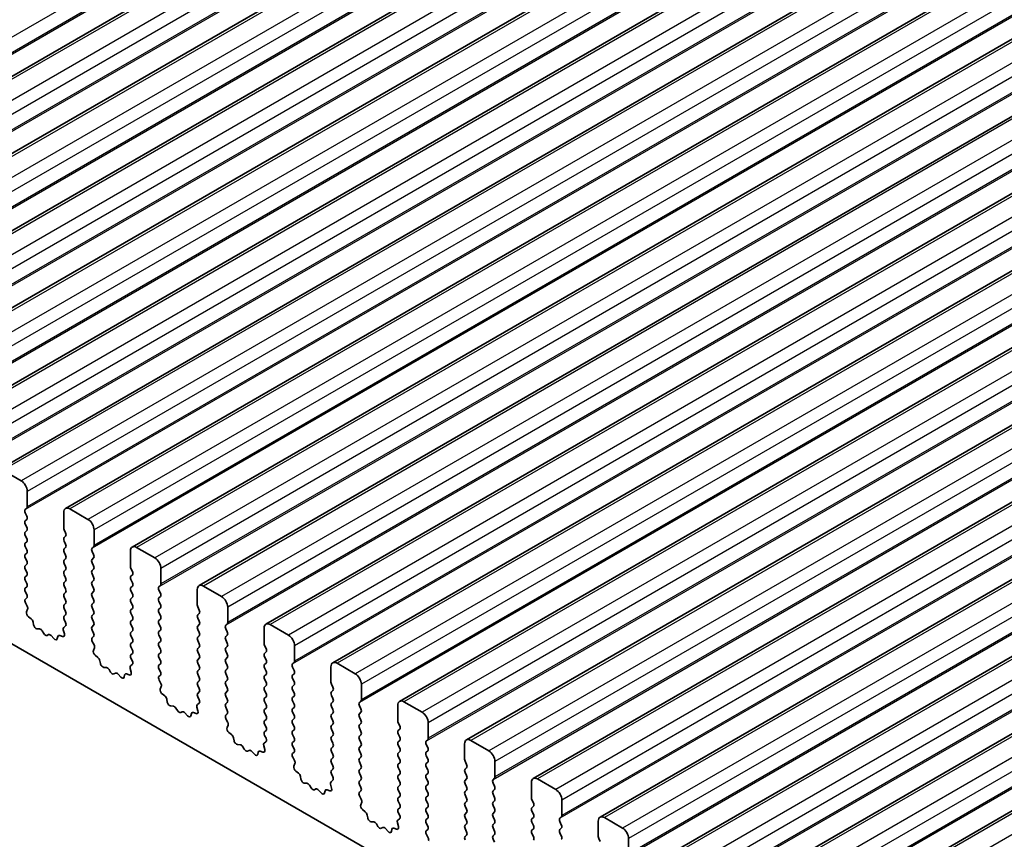
# Model space of a CAD drawing. Units: millimetres. Extents: x 43 to 8696, y 24 to 1429.
# Drawn here: x 802 to 859, y 369 to 417 of the extents above; entities that cross this region are included whole.
import ezdxf

# ---------------------------------------------------------------- set-up
doc = ezdxf.new("R2010")
doc.units = ezdxf.units.MM
doc.header["$LTSCALE"] = 3
doc.layers.add('Visible (ISO)', color=7, linetype='Continuous', lineweight=35)
doc.layers.add('Visible Narrow (ISO)', color=7, linetype='Continuous', lineweight=25)

msp = doc.modelspace()

# ---------------------------------------------------------------- linework, layer by layer
at = {"layer": 'Visible (ISO)'}
for p, q in [((1048.7231, 556.2623), (781.4368, 401.9445)), ((1052.6122, 554.017), (785.3259, 399.6991)), ((1056.5013, 551.7716), (789.215, 397.4537)), ((1060.3904, 549.5262), (793.104, 395.2084)), ((1064.2795, 547.2809), (796.9931, 392.963)), ((1068.1686, 545.0355), (800.8822, 390.7176)), ((1072.0577, 542.7901), (804.7713, 388.4723)), ((1075.9468, 540.5448), (808.6604, 386.2269)), ((1079.8358, 538.2994), (812.5495, 383.9816)), ((1083.7249, 536.054), (816.4386, 381.7362)), ((1087.614, 533.8087), (820.3277, 379.4908)), ((1091.5031, 531.5633), (824.2167, 377.2455)), ((1095.3922, 529.3179), (828.1058, 375.0001)), ((1099.2813, 527.0726), (831.9949, 372.7547)), ((1103.1704, 524.8272), (835.884, 370.5094)), ((1107.0595, 522.5818), (839.7731, 368.264)), ((1110.9485, 520.3365), (843.6622, 366.0186)), ((1114.8376, 518.0911), (847.5513, 363.7733)), ((688.7376, 445.786), (852.3621, 351.3173)), ((802.1929, 390.0805), (801.1322, 390.6929)), ((802.5464, 388.57), (802.5464, 389.4681)), ((802.4333, 388.4067), (802.5182, 388.4883)), ((802.5182, 388.0311), (802.4333, 388.2107)), ((804.6678, 388.2434), (804.6678, 387.3452)), ((806.082, 387.8351), (805.0213, 388.4475)), ((802.4333, 387.7535), (802.5182, 387.8351)), ((802.5182, 387.3779), (802.4333, 387.5575)), ((802.4333, 387.1003), (802.5182, 387.1819)), ((802.5182, 386.7247), (802.4333, 386.9043)), ((804.696, 387.2309), (804.7809, 387.0513)), ((804.7809, 386.8554), (804.696, 386.7737)), ((806.4355, 386.3246), (806.4355, 387.2228)), ((802.4333, 386.4471), (802.5182, 386.5288)), ((802.5182, 386.0715), (802.4333, 386.2511)), ((804.696, 386.5777), (804.7809, 386.3981)), ((806.3224, 386.1613), (806.4072, 386.243)), ((802.4333, 385.7939), (802.5182, 385.8756)), ((804.7809, 386.2022), (804.696, 386.1205)), ((804.696, 385.9245), (804.7809, 385.7449)), ((806.4072, 385.7857), (806.3224, 385.9654)), ((808.5568, 385.998), (808.5568, 385.0999)), ((809.9711, 385.5898), (808.9104, 386.2022)), ((802.5182, 385.4183), (802.4333, 385.5979)), ((802.4333, 385.1407), (802.5182, 385.2224)), ((804.7809, 385.549), (804.696, 385.4673)), ((804.696, 385.2713), (804.7809, 385.0917)), ((806.3224, 385.5081), (806.4072, 385.5898)), ((806.4072, 385.1325), (806.3224, 385.3122)), ((802.5182, 384.7651), (802.4333, 384.9447)), ((802.4333, 384.4875), (802.5182, 384.5692)), ((804.7809, 384.8958), (804.696, 384.8141)), ((804.696, 384.6182), (804.7809, 384.4385)), ((806.3224, 384.8549), (806.4072, 384.9366)), ((806.4072, 384.4793), (806.3224, 384.659)), ((808.5851, 384.9856), (808.67, 384.8059)), ((808.67, 384.61), (808.5851, 384.5283)), ((810.3246, 384.0793), (810.3246, 384.9774)), ((802.5182, 384.1119), (802.4333, 384.2916)), ((804.7809, 384.2426), (804.696, 384.1609)), ((804.696, 383.965), (804.7809, 383.7853)), ((806.3224, 384.2017), (806.4072, 384.2834)), ((806.4072, 383.8261), (806.3224, 384.0058)), ((808.5851, 384.3324), (808.67, 384.1527)), ((808.67, 383.9568), (808.5851, 383.8751)), ((810.2115, 383.916), (810.2963, 383.9976)), ((813.8601, 383.3444), (812.7995, 383.9568)), ((802.4333, 383.8343), (802.5182, 383.916)), ((802.5182, 383.4587), (802.4333, 383.6384)), ((804.7809, 383.5894), (804.696, 383.5077)), ((806.3224, 383.5485), (806.4072, 383.6302)), ((808.5851, 383.6792), (808.67, 383.4996)), ((810.2963, 383.5404), (810.2115, 383.72)), ((812.4459, 383.7527), (812.4459, 382.8545)), ((802.4372, 383.1849), (802.5182, 383.2628)), ((802.5442, 382.7803), (802.4422, 382.9786)), ((804.696, 383.3118), (804.7809, 383.1321)), ((804.7809, 382.9362), (804.696, 382.8545)), ((806.4072, 383.173), (806.3224, 383.3526)), ((806.3224, 382.8953), (806.4072, 382.977)), ((808.67, 383.3036), (808.5851, 383.2219)), ((808.5851, 383.026), (808.67, 382.8464)), ((810.2115, 383.2628), (810.2963, 383.3444)), ((810.2963, 382.8872), (810.2115, 383.0668)), ((802.5073, 382.4527), (802.5683, 382.6031)), ((804.696, 382.6586), (804.7809, 382.4789)), ((804.7809, 382.283), (804.696, 382.2013)), ((806.4072, 382.5198), (806.3224, 382.6994)), ((806.3224, 382.2421), (806.4072, 382.3238)), ((808.67, 382.6504), (808.5851, 382.5687)), ((808.5851, 382.3728), (808.67, 382.1932)), ((810.2115, 382.6096), (810.2963, 382.6912)), ((810.2963, 382.234), (810.2115, 382.4136)), ((812.4742, 382.7402), (812.5591, 382.5606)), ((812.5591, 382.3646), (812.4742, 382.283)), ((814.2137, 381.8339), (814.2137, 382.732)), ((802.7738, 382.0495), (802.6163, 382.1708)), ((802.9183, 381.695), (802.8883, 381.8597)), ((804.696, 382.0054), (804.777, 381.834)), ((806.4072, 381.8666), (806.3224, 382.0462)), ((806.3224, 381.5889), (806.4072, 381.6706)), ((808.67, 381.9972), (808.5851, 381.9155)), ((808.5851, 381.7196), (808.67, 381.54)), ((810.2115, 381.9564), (810.2963, 382.038)), ((810.2963, 381.5808), (810.2115, 381.7604)), ((812.4742, 382.087), (812.5591, 381.9074)), ((812.5591, 381.7114), (812.4742, 381.6298)), ((814.1006, 381.6706), (814.1854, 381.7522)), ((817.7492, 381.0991), (816.6886, 381.7114)), ((803.2686, 381.4601), (803.1131, 381.4705)), ((803.5125, 381.1955), (803.4203, 381.3445)), ((803.7939, 381.1288), (803.7017, 381.0863)), ((804.5979, 381.0267), (804.4404, 381.0873)), ((804.6458, 381.4036), (804.7068, 381.1828)), ((804.7719, 381.6336), (804.67, 381.5529)), ((806.4072, 381.2134), (806.3224, 381.393)), ((808.67, 381.344), (808.5851, 381.2623)), ((810.2115, 381.3032), (810.2963, 381.3848)), ((810.2963, 380.9276), (810.2115, 381.1072)), ((812.4742, 381.4338), (812.5591, 381.2542)), ((814.1854, 381.295), (814.1006, 381.4746)), ((814.1006, 381.0174), (814.1854, 381.0991)), ((816.335, 381.5073), (816.335, 380.6092)), ((804.1011, 380.9), (803.9456, 381.0692)), ((804.3259, 381.0297), (804.2959, 380.8996)), ((806.3263, 380.9395), (806.4072, 381.0174)), ((806.4333, 380.5349), (806.3313, 380.7333)), ((808.5851, 381.0664), (808.67, 380.8868)), ((808.67, 380.6908), (808.5851, 380.6092)), ((810.2115, 380.65), (810.2963, 380.7316)), ((812.5591, 381.0582), (812.4742, 380.9766)), ((812.4742, 380.7806), (812.5591, 380.601)), ((814.1854, 380.6418), (814.1006, 380.8214)), ((806.3964, 380.2073), (806.4574, 380.3577)), ((808.5851, 380.4132), (808.67, 380.2336)), ((808.67, 380.0376), (808.5851, 379.956)), ((810.2963, 380.2744), (810.2115, 380.454)), ((810.2115, 379.9968), (810.2963, 380.0784)), ((812.5591, 380.405), (812.4742, 380.3234)), ((812.4742, 380.1274), (812.5591, 379.9478)), ((814.1006, 380.3642), (814.1854, 380.4459)), ((814.1854, 379.9886), (814.1006, 380.1682)), ((816.3633, 380.4948), (816.4482, 380.3152)), ((816.4482, 380.1193), (816.3633, 380.0376)), ((818.1028, 379.5885), (818.1028, 380.4867)), ((806.6629, 379.8041), (806.5054, 379.9254)), ((806.8073, 379.4496), (806.7773, 379.6143)), ((808.661, 379.3882), (808.5591, 379.3076)), ((808.5851, 379.76), (808.6661, 379.5886)), ((810.2963, 379.6212), (810.2115, 379.8008)), ((810.2115, 379.3436), (810.2963, 379.4252)), ((812.5591, 379.7518), (812.4742, 379.6702)), ((812.4742, 379.4742), (812.5591, 379.2946)), ((814.1006, 379.711), (814.1854, 379.7927)), ((814.1854, 379.3354), (814.1006, 379.515)), ((816.3633, 379.8416), (816.4482, 379.662)), ((816.4482, 379.4661), (816.3633, 379.3844)), ((817.9896, 379.4252), (818.0745, 379.5069)), ((821.6383, 378.8537), (820.5777, 379.4661)), ((807.1577, 379.2147), (807.0022, 379.2251)), ((807.4016, 378.9501), (807.3094, 379.0991)), ((807.683, 378.8835), (807.5907, 378.841)), ((807.9902, 378.6547), (807.8347, 378.8238)), ((808.215, 378.7843), (808.185, 378.6542)), ((808.487, 378.7813), (808.3294, 378.842)), ((808.5349, 379.1583), (808.5959, 378.9374)), ((810.2963, 378.968), (810.2115, 379.1476)), ((812.5591, 379.0986), (812.4742, 379.017)), ((812.4742, 378.821), (812.5591, 378.6414)), ((814.1006, 379.0578), (814.1854, 379.1395)), ((814.1854, 378.6822), (814.1006, 378.8618)), ((816.3633, 379.1884), (816.4482, 379.0088)), ((816.4482, 378.8129), (816.3633, 378.7312)), ((818.0745, 379.0496), (817.9896, 379.2293)), ((817.9896, 378.772), (818.0745, 378.8537)), ((820.2241, 379.2619), (820.2241, 378.3638)), ((810.2154, 378.6941), (810.2963, 378.772)), ((810.3224, 378.2895), (810.2204, 378.4879)), ((812.5591, 378.4454), (812.4742, 378.3638)), ((814.1006, 378.4046), (814.1854, 378.4863)), ((816.3633, 378.5353), (816.4482, 378.3556)), ((818.0745, 378.3964), (817.9896, 378.5761)), ((820.2524, 378.2495), (820.3372, 378.0698)), ((821.9919, 377.3432), (821.9919, 378.2413)), ((810.2855, 377.9619), (810.3465, 378.1124)), ((810.552, 377.5588), (810.3945, 377.68)), ((812.4742, 378.1678), (812.5591, 377.9882)), ((812.5591, 377.7922), (812.4742, 377.7106)), ((814.1854, 378.029), (814.1006, 378.2087)), ((814.1006, 377.7514), (814.1854, 377.8331)), ((816.4482, 378.1597), (816.3633, 378.078)), ((816.3633, 377.8821), (816.4482, 377.7024)), ((817.9896, 378.1188), (818.0745, 378.2005)), ((818.0745, 377.7432), (817.9896, 377.9229)), ((820.3372, 377.8739), (820.2524, 377.7922)), ((810.6964, 377.2042), (810.6664, 377.369)), ((812.5501, 377.1429), (812.4482, 377.0622)), ((812.4742, 377.5146), (812.5552, 377.3432)), ((814.1854, 377.3758), (814.1006, 377.5555)), ((814.1006, 377.0982), (814.1854, 377.1799)), ((816.4482, 377.5065), (816.3633, 377.4248)), ((816.3633, 377.2289), (816.4482, 377.0492)), ((817.9896, 377.4656), (818.0745, 377.5473)), ((818.0745, 377.0901), (817.9896, 377.2697)), ((820.2524, 377.5963), (820.3372, 377.4167)), ((820.3372, 377.2207), (820.2524, 377.139)), ((821.8787, 377.1799), (821.9636, 377.2615)), ((825.5274, 376.6083), (824.4667, 377.2207)), ((811.0468, 376.9693), (810.8913, 376.9797)), ((811.2907, 376.7048), (811.1985, 376.8538)), ((811.572, 376.6381), (811.4798, 376.5956)), ((811.8793, 376.4093), (811.7238, 376.5784)), ((812.1041, 376.5389), (812.0741, 376.4088)), ((812.376, 376.536), (812.2185, 376.5966)), ((812.424, 376.9129), (812.485, 376.6921)), ((814.1854, 376.7226), (814.1006, 376.9023)), ((814.1045, 376.4488), (814.1854, 376.5267)), ((816.4482, 376.8533), (816.3633, 376.7716)), ((816.3633, 376.5757), (816.4482, 376.396)), ((817.9896, 376.8124), (818.0745, 376.8941)), ((818.0745, 376.4369), (817.9896, 376.6165)), ((820.2524, 376.9431), (820.3372, 376.7635)), ((820.3372, 376.5675), (820.2524, 376.4858)), ((821.9636, 376.8043), (821.8787, 376.9839)), ((821.8787, 376.5267), (821.9636, 376.6083)), ((824.1132, 377.0166), (824.1132, 376.1184)), ((814.2115, 376.0442), (814.1095, 376.2425)), ((816.4482, 376.2001), (816.3633, 376.1184)), ((816.3633, 375.9225), (816.4482, 375.7428)), ((817.9896, 376.1592), (818.0745, 376.2409)), ((818.0745, 375.7837), (817.9896, 375.9633)), ((820.2524, 376.2899), (820.3372, 376.1103)), ((821.9636, 376.1511), (821.8787, 376.3307)), ((821.8787, 375.8735), (821.9636, 375.9551)), ((824.1415, 376.0041), (824.2263, 375.8245)), ((825.881, 375.0978), (825.881, 375.9959)), ((814.1746, 375.7166), (814.2356, 375.867)), ((814.4411, 375.3134), (814.2836, 375.4347)), ((816.4482, 375.5469), (816.3633, 375.4652)), ((817.9896, 375.506), (818.0745, 375.5877)), ((820.3372, 375.9143), (820.2524, 375.8326)), ((820.2524, 375.6367), (820.3372, 375.4571)), ((821.9636, 375.4979), (821.8787, 375.6775)), ((824.2263, 375.6285), (824.1415, 375.5469)), ((824.1415, 375.3509), (824.2263, 375.1713)), ((814.5855, 374.9589), (814.5555, 375.1236)), ((816.4392, 374.8975), (816.3373, 374.8169)), ((816.3633, 375.2693), (816.4443, 375.0979)), ((818.0745, 375.1305), (817.9896, 375.3101)), ((817.9896, 374.8529), (818.0745, 374.9345)), ((820.3372, 375.2611), (820.2524, 375.1795)), ((820.2524, 374.9835), (820.3372, 374.8039)), ((821.8787, 375.2203), (821.9636, 375.3019)), ((821.9636, 374.8447), (821.8787, 375.0243)), ((824.2263, 374.9753), (824.1415, 374.8937)), ((825.7678, 374.9345), (825.8527, 375.0162)), ((829.4165, 374.363), (828.3558, 374.9753)), ((814.9358, 374.724), (814.7804, 374.7344)), ((815.1798, 374.4594), (815.0876, 374.6084)), ((815.4611, 374.3927), (815.3689, 374.3502)), ((815.7684, 374.1639), (815.6129, 374.3331)), ((815.9932, 374.2936), (815.9632, 374.1635)), ((816.2651, 374.2906), (816.1076, 374.3512)), ((816.3131, 374.6675), (816.3741, 374.4467)), ((818.0745, 374.4773), (817.9896, 374.6569)), ((817.9935, 374.2034), (818.0745, 374.2813)), ((820.3372, 374.6079), (820.2524, 374.5263)), ((820.2524, 374.3303), (820.3372, 374.1507)), ((821.8787, 374.5671), (821.9636, 374.6487)), ((821.9636, 374.1915), (821.8787, 374.3711)), ((824.1415, 374.6977), (824.2263, 374.5181)), ((824.2263, 374.3221), (824.1415, 374.2405)), ((825.8527, 374.5589), (825.7678, 374.7385)), ((825.7678, 374.2813), (825.8527, 374.363)), ((828.0023, 374.7712), (828.0023, 373.8731)), ((818.1006, 373.7988), (817.9986, 373.9972)), ((820.3372, 373.9547), (820.2524, 373.8731)), ((820.2524, 373.6771), (820.3372, 373.4975)), ((821.8787, 373.9139), (821.9636, 373.9955)), ((821.9636, 373.5383), (821.8787, 373.7179)), ((824.1415, 374.0445), (824.2263, 373.8649)), ((824.2263, 373.6689), (824.1415, 373.5873)), ((825.8527, 373.9057), (825.7678, 374.0853)), ((825.7678, 373.6281), (825.8527, 373.7098)), ((828.0306, 373.7587), (828.1154, 373.5791)), ((829.77, 372.8524), (829.77, 373.7506)), ((818.0637, 373.4712), (818.1247, 373.6216)), ((818.3302, 373.068), (818.1727, 373.1893)), ((820.3372, 373.3015), (820.2524, 373.2199)), ((821.8787, 373.2607), (821.9636, 373.3423)), ((821.9636, 372.8851), (821.8787, 373.0647)), ((824.1415, 373.3913), (824.2263, 373.2117)), ((825.8527, 373.2525), (825.7678, 373.4321)), ((825.7678, 372.9749), (825.8527, 373.0566)), ((828.1154, 373.3832), (828.0306, 373.3015)), ((828.0306, 373.1055), (828.1154, 372.9259)), ((818.4746, 372.7135), (818.4446, 372.8782)), ((818.8249, 372.4786), (818.6694, 372.489)), ((820.3283, 372.6521), (820.2263, 372.5715)), ((820.2524, 373.0239), (820.3334, 372.8525)), ((821.8787, 372.6075), (821.9636, 372.6891)), ((824.2263, 373.0157), (824.1415, 372.9341)), ((824.1415, 372.7381), (824.2263, 372.5585)), ((825.8527, 372.5993), (825.7678, 372.779)), ((828.1154, 372.73), (828.0306, 372.6483)), ((829.6569, 372.6891), (829.7418, 372.7708)), ((829.7418, 372.3135), (829.6569, 372.4932)), ((831.8914, 372.5258), (831.8914, 371.6277)), ((833.3056, 372.1176), (832.2449, 372.73)), ((819.0689, 372.214), (818.9767, 372.363)), ((819.3502, 372.1474), (819.258, 372.1049)), ((819.6574, 371.9186), (819.502, 372.0877)), ((819.8823, 372.0482), (819.8523, 371.9181)), ((820.1542, 372.0452), (819.9967, 372.1059)), ((820.2022, 372.4222), (820.2632, 372.2013)), ((821.9636, 372.2319), (821.8787, 372.4115)), ((821.8826, 371.958), (821.9636, 372.0359)), ((824.2263, 372.3625), (824.1415, 372.2809)), ((824.1415, 372.0849), (824.2263, 371.9053)), ((825.7678, 372.3217), (825.8527, 372.4034)), ((825.8527, 371.9461), (825.7678, 372.1258)), ((828.0306, 372.4524), (828.1154, 372.2727)), ((828.1154, 372.0768), (828.0306, 371.9951)), ((829.6569, 372.0359), (829.7418, 372.1176)), ((821.9896, 371.5534), (821.8877, 371.7518)), ((821.9528, 371.2258), (822.0138, 371.3763)), ((824.2263, 371.7093), (824.1415, 371.6277)), ((824.1415, 371.4317), (824.2263, 371.2521)), ((825.7678, 371.6685), (825.8527, 371.7502)), ((825.8527, 371.2929), (825.7678, 371.4726)), ((828.0306, 371.7992), (828.1154, 371.6195)), ((828.1154, 371.4236), (828.0306, 371.3419)), ((829.7418, 371.6603), (829.6569, 371.84)), ((829.6569, 371.3827), (829.7418, 371.4644)), ((831.9197, 371.5134), (832.0045, 371.3338)), ((833.6591, 370.6071), (833.6591, 371.5052)), ((822.2193, 370.8227), (822.0618, 370.9439)), ((824.2263, 371.0561), (824.1415, 370.9745)), ((824.1415, 370.7785), (824.2224, 370.6071)), ((825.7678, 371.0153), (825.8527, 371.097)), ((825.8527, 370.6397), (825.7678, 370.8194)), ((828.0306, 371.146), (828.1154, 370.9663)), ((828.1154, 370.7704), (828.0306, 370.6887)), ((829.7418, 371.0072), (829.6569, 371.1868)), ((829.6569, 370.7295), (829.7418, 370.8112)), ((832.0045, 371.1378), (831.9197, 371.0561)), ((831.9197, 370.8602), (832.0045, 370.6806)), ((822.3637, 370.4681), (822.3337, 370.6329)), ((822.714, 370.2332), (822.5585, 370.2436)), ((824.2174, 370.4068), (824.1154, 370.3261)), ((825.7678, 370.3621), (825.8527, 370.4438)), ((828.0306, 370.4928), (828.1154, 370.3131)), ((829.7418, 370.354), (829.6569, 370.5336)), ((832.0045, 370.4846), (831.9197, 370.4029)), ((831.9197, 370.207), (832.0045, 370.0274)), ((833.546, 370.4438), (833.6308, 370.5254)), ((833.6308, 370.0682), (833.546, 370.2478)), ((835.7805, 370.2805), (835.7805, 369.3823)), ((837.1947, 369.8722), (836.134, 370.4846)), ((822.958, 369.9687), (822.8658, 370.1177)), ((823.2393, 369.902), (823.1471, 369.8595)), ((823.5465, 369.6732), (823.391, 369.8423)), ((823.7714, 369.8028), (823.7414, 369.6727)), ((824.0433, 369.7999), (823.8858, 369.8605)), ((824.0913, 370.1768), (824.1523, 369.956)), ((825.8527, 369.9865), (825.7678, 370.1662)), ((825.7717, 369.7127), (825.8527, 369.7906)), ((828.1154, 370.1172), (828.0306, 370.0355)), ((828.0306, 369.8396), (828.1154, 369.6599)), ((829.6569, 370.0763), (829.7418, 370.158)), ((829.7418, 369.7008), (829.6569, 369.8804)), ((832.0045, 369.8314), (831.9197, 369.7497)), ((833.546, 369.7906), (833.6308, 369.8722)), ((825.8787, 369.3081), (825.7768, 369.5065)), ((828.1154, 369.464), (828.0306, 369.3823)), ((829.6569, 369.4231), (829.7418, 369.5048)), ((829.7418, 369.0476), (829.6569, 369.2272)), ((831.9197, 369.5538), (832.0045, 369.3742)), ((833.6308, 369.415), (833.546, 369.5946)), ((835.8087, 369.268), (835.8936, 369.0884)), ((837.5482, 368.3617), (837.5482, 369.2598))]:
    msp.add_line(p, q, dxfattribs=at)
for centre, major_axis, start_param, end_param in [((802.1929, 389.6723), (-0.25, 0.433), 3.9269908, 5.4977871), ((802.405, 388.6516), (0.1, -0.1732), 0.1418971, 0.7853982), ((805.0213, 388.0393), (-0.25, 0.433), 5.4977871, 7.0685835), ((802.5464, 388.2434), (-0.1, 0.1732), 0.1418971, 1.4288993), ((802.405, 387.9984), (0.1, -0.1732), 0.1418971, 1.4288993), ((802.5464, 387.5902), (-0.1, 0.1732), 0.1418971, 1.4288993), ((806.082, 387.4269), (-0.25, 0.433), 3.9269908, 5.4977871), ((802.5464, 386.937), (-0.1, 0.1732), 0.1418971, 1.4288993), ((802.405, 387.3452), (0.1, -0.1732), 0.1418971, 1.4288993), ((804.8092, 387.2636), (0.1, -0.1732), 3.9269908, 4.5704919), ((804.6678, 387.0187), (0.1, -0.1732), 0.1418971, 1.4288993), ((802.5464, 386.2838), (-0.1, 0.1732), 0.1418971, 1.4288993), ((802.405, 386.6921), (0.1, -0.1732), 0.1418971, 1.4288993), ((804.8092, 386.6104), (-0.1, 0.1732), 0.1418971, 1.4288993), ((804.6678, 386.3655), (0.1, -0.1732), 0.1418971, 1.4288993), ((806.2941, 386.4063), (0.1, -0.1732), 0.1418971, 0.7853982), ((808.9104, 385.7939), (-0.25, 0.433), 5.4977871, 7.0685835), ((802.5464, 385.6306), (-0.1, 0.1732), 0.1418971, 1.4288993), ((802.405, 386.0389), (0.1, -0.1732), 0.1418971, 1.4288993), ((804.8092, 385.9572), (-0.1, 0.1732), 0.1418971, 1.4288993), ((804.6678, 385.7123), (0.1, -0.1732), 0.1418971, 1.4288993), ((806.4355, 385.998), (-0.1, 0.1732), 0.1418971, 1.4288993), ((806.2941, 385.7531), (0.1, -0.1732), 0.1418971, 1.4288993), ((802.5464, 384.9774), (-0.1, 0.1732), 0.1418971, 1.4288993), ((802.405, 385.3857), (0.1, -0.1732), 0.1418971, 1.4288993), ((804.8092, 385.304), (-0.1, 0.1732), 0.1418971, 1.4288993), ((804.6678, 385.0591), (0.1, -0.1732), 0.1418971, 1.4288993), ((806.4355, 385.3448), (-0.1, 0.1732), 0.1418971, 1.4288993), ((806.2941, 385.0999), (0.1, -0.1732), 0.1418971, 1.4288993), ((808.6983, 385.0182), (0.1, -0.1732), 3.9269908, 4.5704919), ((809.9711, 385.1815), (-0.25, 0.433), 3.9269908, 5.4977871), ((802.405, 384.7325), (0.1, -0.1732), 0.1418971, 1.4288993), ((804.8092, 384.6508), (-0.1, 0.1732), 0.1418971, 1.4288993), ((806.4355, 384.6916), (-0.1, 0.1732), 0.1418971, 1.4288993), ((808.6983, 384.365), (-0.1, 0.1732), 0.1418971, 1.4288993), ((808.5568, 384.7733), (0.1, -0.1732), 0.1418971, 1.4288993), ((802.5464, 384.3242), (-0.1, 0.1732), 0.1418971, 1.4288993), ((802.405, 384.0793), (0.1, -0.1732), 0.1418971, 1.4288993), ((804.8092, 383.9976), (-0.1, 0.1732), 0.1418971, 1.4288993), ((804.6678, 384.4059), (0.1, -0.1732), 0.1418971, 1.4288993), ((806.4355, 384.0384), (-0.1, 0.1732), 0.1418971, 1.4288993), ((806.2941, 384.4467), (0.1, -0.1732), 0.1418971, 1.4288993), ((808.5568, 384.1201), (0.1, -0.1732), 0.1418971, 1.4288993), ((810.1832, 384.1609), (0.1, -0.1732), 0.1418971, 0.7853982), ((812.7995, 383.5485), (-0.25, 0.433), 5.4977871, 7.0685835), ((802.5464, 383.671), (-0.1, 0.1732), 0.1418971, 1.4288993), ((802.405, 383.4261), (0.1, -0.1732), 0.1418971, 1.4288993), ((804.8092, 383.3444), (-0.1, 0.1732), 0.1418971, 1.4288993), ((804.6678, 383.7527), (0.1, -0.1732), 0.1418971, 1.4288993), ((806.4355, 383.3852), (-0.1, 0.1732), 0.1418971, 1.4288993), ((806.2941, 383.7935), (0.1, -0.1732), 0.1418971, 1.4288993), ((808.6983, 383.7118), (-0.1, 0.1732), 0.1418971, 1.4288993), ((808.5568, 383.4669), (0.1, -0.1732), 0.1418971, 1.4288993), ((810.3246, 383.7527), (-0.1, 0.1732), 0.1418971, 1.4288993), ((810.1832, 383.5077), (0.1, -0.1732), 0.1418971, 1.4288993), ((802.5503, 383.0216), (-0.1, 0.1732), 0.1418971, 1.4863217), ((804.8092, 382.6912), (-0.1, 0.1732), 0.1418971, 1.4288993), ((804.6678, 383.0995), (0.1, -0.1732), 0.1418971, 1.4288993), ((806.4355, 382.732), (-0.1, 0.1732), 0.1418971, 1.4288993), ((806.2941, 383.1403), (0.1, -0.1732), 0.1418971, 1.4288993), ((808.6983, 383.0586), (-0.1, 0.1732), 0.1418971, 1.4288993), ((808.5568, 382.8137), (0.1, -0.1732), 0.1418971, 1.4288993), ((810.3246, 383.0995), (-0.1, 0.1732), 0.1418971, 1.4288993), ((810.1832, 382.8545), (0.1, -0.1732), 0.1418971, 1.4288993), ((812.5874, 382.7729), (0.1, -0.1732), 3.9269908, 4.5704919), ((813.8601, 382.9362), (-0.25, 0.433), 3.9269908, 5.4977871), ((802.6396, 382.3184), (-0.1, 0.1732), 0.4227556, 2.19102), ((802.4361, 382.7374), (-0.1, 0.1732), 3.5643482, 4.6279144), ((804.6678, 382.4463), (0.1, -0.1732), 0.1418971, 1.4288993), ((806.4355, 382.0788), (-0.1, 0.1732), 0.1418971, 1.4288993), ((806.2941, 382.4871), (0.1, -0.1732), 0.1418971, 1.4288993), ((808.6983, 382.4054), (-0.1, 0.1732), 0.1418971, 1.4288993), ((810.3246, 382.4463), (-0.1, 0.1732), 0.1418971, 1.4288993), ((810.1832, 382.2013), (0.1, -0.1732), 0.1418971, 1.4288993), ((812.5874, 382.1197), (-0.1, 0.1732), 0.1418971, 1.4288993), ((812.4459, 382.5279), (0.1, -0.1732), 0.1418971, 1.4288993), ((802.7506, 381.9018), (-0.1, 0.1732), 4.1577657, 5.3326127), ((803.0559, 381.6528), (0.1, -0.1732), 4.1577657, 5.9139542), ((804.8092, 382.038), (-0.1, 0.1732), 0.1418971, 1.4288993), ((804.6639, 381.8013), (0.1, -0.1732), 0.0844745, 1.4288993), ((806.2941, 381.8339), (0.1, -0.1732), 0.1418971, 1.4288993), ((808.6983, 381.7522), (-0.1, 0.1732), 0.1418971, 1.4288993), ((808.5568, 382.1605), (0.1, -0.1732), 0.1418971, 1.4288993), ((810.3246, 381.7931), (-0.1, 0.1732), 0.1418971, 1.4288993), ((812.4459, 381.8747), (0.1, -0.1732), 0.1418971, 1.4288993), ((814.2137, 381.5073), (-0.1, 0.1732), 0.1418971, 1.4288993), ((814.0723, 381.9155), (0.1, -0.1732), 0.1418971, 0.7853982), ((816.6886, 381.3032), (-0.25, 0.433), 5.4977871, 7.0685835), ((803.3258, 381.2777), (-0.1, 0.1732), 4.7653479, 5.9139542), ((803.6071, 381.2623), (0.1, -0.1732), 4.7653479, 6.2302259), ((803.8884, 380.9528), (-0.1, 0.1732), 5.0816201, 6.2302259), ((804.4636, 380.9128), (-0.1, 0.1732), 5.6629613, 6.837809), ((804.5746, 381.2012), (0.1, -0.1732), 5.6629613, 7.4312265), ((804.7781, 381.3852), (-0.1, 0.1732), 0.0844745, 1.1480412), ((806.4355, 381.4256), (-0.1, 0.1732), 0.1418971, 1.4288993), ((806.2941, 381.1807), (0.1, -0.1732), 0.1418971, 1.4288993), ((808.6983, 381.0991), (-0.1, 0.1732), 0.1418971, 1.4288993), ((808.5568, 381.5073), (0.1, -0.1732), 0.1418971, 1.4288993), ((810.3246, 381.1399), (-0.1, 0.1732), 0.1418971, 1.4288993), ((810.1832, 381.5481), (0.1, -0.1732), 0.1418971, 1.4288993), ((812.5874, 381.4665), (-0.1, 0.1732), 0.1418971, 1.4288993), ((812.4459, 381.2215), (0.1, -0.1732), 0.1418971, 1.4288993), ((814.0723, 381.2623), (0.1, -0.1732), 0.1418971, 1.4288993), ((817.7492, 380.6908), (-0.25, 0.433), 3.9269908, 5.4977871), ((804.1583, 381.0164), (0.1, -0.1732), 5.0816201, 6.837809), ((806.4394, 380.7762), (-0.1, 0.1732), 0.1418971, 1.4863217), ((806.3252, 380.492), (-0.1, 0.1732), 3.5643482, 4.6279144), ((808.6983, 380.4459), (-0.1, 0.1732), 0.1418971, 1.4288993), ((808.5568, 380.8541), (0.1, -0.1732), 0.1418971, 1.4288993), ((810.3246, 380.4867), (-0.1, 0.1732), 0.1418971, 1.4288993), ((810.1832, 380.8949), (0.1, -0.1732), 0.1418971, 1.4288993), ((812.5874, 380.8133), (-0.1, 0.1732), 0.1418971, 1.4288993), ((812.4459, 380.5683), (0.1, -0.1732), 0.1418971, 1.4288993), ((814.2137, 380.8541), (-0.1, 0.1732), 0.1418971, 1.4288993), ((814.0723, 380.6092), (0.1, -0.1732), 0.1418971, 1.4288993), ((816.4764, 380.5275), (0.1, -0.1732), 3.9269908, 4.5704919), ((806.5287, 380.073), (-0.1, 0.1732), 0.4227556, 2.19102), ((808.6983, 379.7927), (-0.1, 0.1732), 0.1418971, 1.4288993), ((808.5568, 380.2009), (0.1, -0.1732), 0.1418971, 1.4288993), ((810.3246, 379.8335), (-0.1, 0.1732), 0.1418971, 1.4288993), ((810.1832, 380.2417), (0.1, -0.1732), 0.1418971, 1.4288993), ((812.5874, 380.1601), (-0.1, 0.1732), 0.1418971, 1.4288993), ((812.4459, 379.9151), (0.1, -0.1732), 0.1418971, 1.4288993), ((814.2137, 380.2009), (-0.1, 0.1732), 0.1418971, 1.4288993), ((814.0723, 379.956), (0.1, -0.1732), 0.1418971, 1.4288993), ((816.4764, 379.8743), (-0.1, 0.1732), 0.1418971, 1.4288993), ((816.335, 380.2826), (0.1, -0.1732), 0.1418971, 1.4288993), ((806.6397, 379.6565), (-0.1, 0.1732), 4.1577657, 5.3326127), ((806.945, 379.4075), (0.1, -0.1732), 4.1577657, 5.9139542), ((808.553, 379.5559), (0.1, -0.1732), 0.0844745, 1.4288993), ((810.1832, 379.5885), (0.1, -0.1732), 0.1418971, 1.4288993), ((812.5874, 379.5069), (-0.1, 0.1732), 0.1418971, 1.4288993), ((814.2137, 379.5477), (-0.1, 0.1732), 0.1418971, 1.4288993), ((816.4764, 379.2211), (-0.1, 0.1732), 0.1418971, 1.4288993), ((816.335, 379.6294), (0.1, -0.1732), 0.1418971, 1.4288993), ((818.1028, 379.2619), (-0.1, 0.1732), 0.1418971, 1.4288993), ((817.9614, 379.6702), (0.1, -0.1732), 0.1418971, 0.7853982), ((820.5777, 379.0578), (-0.25, 0.433), 5.4977871, 7.0685835), ((807.2148, 379.0323), (-0.1, 0.1732), 4.7653479, 5.9139542), ((807.4962, 379.017), (0.1, -0.1732), 4.7653479, 6.2302259), ((807.7775, 378.7075), (-0.1, 0.1732), 5.0816201, 6.2302259), ((808.3527, 378.6675), (-0.1, 0.1732), 5.6629613, 6.837809), ((808.4637, 378.9558), (0.1, -0.1732), 5.6629613, 7.4312265), ((808.6672, 379.1399), (-0.1, 0.1732), 0.0844745, 1.1480412), ((810.3246, 379.1803), (-0.1, 0.1732), 0.1418971, 1.4288993), ((810.1832, 378.9353), (0.1, -0.1732), 0.1418971, 1.4288993), ((812.5874, 378.8537), (-0.1, 0.1732), 0.1418971, 1.4288993), ((812.4459, 379.2619), (0.1, -0.1732), 0.1418971, 1.4288993), ((814.2137, 378.8945), (-0.1, 0.1732), 0.1418971, 1.4288993), ((814.0723, 379.3028), (0.1, -0.1732), 0.1418971, 1.4288993), ((816.335, 378.9762), (0.1, -0.1732), 0.1418971, 1.4288993), ((817.9614, 379.017), (0.1, -0.1732), 0.1418971, 1.4288993), ((821.6383, 378.4454), (-0.25, 0.433), 3.9269908, 5.4977871), ((808.0474, 378.771), (0.1, -0.1732), 5.0816201, 6.837809), ((810.3285, 378.5308), (-0.1, 0.1732), 0.1418971, 1.4863217), ((810.2143, 378.2466), (-0.1, 0.1732), 3.5643482, 4.6279144), ((812.5874, 378.2005), (-0.1, 0.1732), 0.1418971, 1.4288993), ((812.4459, 378.6087), (0.1, -0.1732), 0.1418971, 1.4288993), ((814.2137, 378.2413), (-0.1, 0.1732), 0.1418971, 1.4288993), ((814.0723, 378.6496), (0.1, -0.1732), 0.1418971, 1.4288993), ((816.4764, 378.5679), (-0.1, 0.1732), 0.1418971, 1.4288993), ((816.335, 378.323), (0.1, -0.1732), 0.1418971, 1.4288993), ((818.1028, 378.6087), (-0.1, 0.1732), 0.1418971, 1.4288993), ((817.9614, 378.3638), (0.1, -0.1732), 0.1418971, 1.4288993), ((820.3655, 378.2821), (0.1, -0.1732), 3.9269908, 4.5704919), ((810.4177, 377.8277), (-0.1, 0.1732), 0.4227556, 2.19102), ((812.5874, 377.5473), (-0.1, 0.1732), 0.1418971, 1.4288993), ((812.4459, 377.9555), (0.1, -0.1732), 0.1418971, 1.4288993), ((814.2137, 377.5881), (-0.1, 0.1732), 0.1418971, 1.4288993), ((814.0723, 377.9964), (0.1, -0.1732), 0.1418971, 1.4288993), ((816.4764, 377.9147), (-0.1, 0.1732), 0.1418971, 1.4288993), ((816.335, 377.6698), (0.1, -0.1732), 0.1418971, 1.4288993), ((818.1028, 377.9555), (-0.1, 0.1732), 0.1418971, 1.4288993), ((817.9614, 377.7106), (0.1, -0.1732), 0.1418971, 1.4288993), ((820.3655, 377.6289), (-0.1, 0.1732), 0.1418971, 1.4288993), ((820.2241, 378.0372), (0.1, -0.1732), 0.1418971, 1.4288993), ((810.5288, 377.4111), (-0.1, 0.1732), 4.1577657, 5.3326127), ((810.8341, 377.1621), (0.1, -0.1732), 4.1577657, 5.9139542), ((812.442, 377.3106), (0.1, -0.1732), 0.0844745, 1.4288993), ((814.2137, 376.9349), (-0.1, 0.1732), 0.1418971, 1.4288993), ((814.0723, 377.3432), (0.1, -0.1732), 0.1418971, 1.4288993), ((816.4764, 377.2615), (-0.1, 0.1732), 0.1418971, 1.4288993), ((818.1028, 377.3023), (-0.1, 0.1732), 0.1418971, 1.4288993), ((817.9614, 377.0574), (0.1, -0.1732), 0.1418971, 1.4288993), ((820.3655, 376.9757), (-0.1, 0.1732), 0.1418971, 1.4288993), ((820.2241, 377.384), (0.1, -0.1732), 0.1418971, 1.4288993), ((821.9919, 377.0166), (-0.1, 0.1732), 0.1418971, 1.4288993), ((821.8505, 377.4248), (0.1, -0.1732), 0.1418971, 0.7853982), ((824.4667, 376.8124), (-0.25, 0.433), 5.4977871, 7.0685835), ((811.1039, 376.787), (-0.1, 0.1732), 4.7653479, 5.9139542), ((811.3853, 376.7716), (0.1, -0.1732), 4.7653479, 6.2302259), ((811.6666, 376.4621), (-0.1, 0.1732), 5.0816201, 6.2302259), ((812.2418, 376.4221), (-0.1, 0.1732), 5.6629613, 6.837809), ((812.3528, 376.7105), (0.1, -0.1732), 5.6629613, 7.4312265), ((812.5562, 376.8945), (-0.1, 0.1732), 0.0844745, 1.1480412), ((814.0723, 376.69), (0.1, -0.1732), 0.1418971, 1.4288993), ((816.4764, 376.6083), (-0.1, 0.1732), 0.1418971, 1.4288993), ((816.335, 377.0166), (0.1, -0.1732), 0.1418971, 1.4288993), ((818.1028, 376.6491), (-0.1, 0.1732), 0.1418971, 1.4288993), ((820.2241, 376.7308), (0.1, -0.1732), 0.1418971, 1.4288993), ((821.9919, 376.3634), (-0.1, 0.1732), 0.1418971, 1.4288993), ((821.8505, 376.7716), (0.1, -0.1732), 0.1418971, 1.4288993), ((825.5274, 376.2001), (-0.25, 0.433), 3.9269908, 5.4977871), ((811.9364, 376.5257), (0.1, -0.1732), 5.0816201, 6.837809), ((814.2176, 376.2855), (-0.1, 0.1732), 0.1418971, 1.4863217), ((814.1034, 376.0013), (-0.1, 0.1732), 3.5643482, 4.6279144), ((816.4764, 375.9551), (-0.1, 0.1732), 0.1418971, 1.4288993), ((816.335, 376.3634), (0.1, -0.1732), 0.1418971, 1.4288993), ((818.1028, 375.9959), (-0.1, 0.1732), 0.1418971, 1.4288993), ((817.9614, 376.4042), (0.1, -0.1732), 0.1418971, 1.4288993), ((820.3655, 376.3225), (-0.1, 0.1732), 0.1418971, 1.4288993), ((820.2241, 376.0776), (0.1, -0.1732), 0.1418971, 1.4288993), ((821.8505, 376.1184), (0.1, -0.1732), 0.1418971, 1.4288993), ((824.2546, 376.0368), (0.1, -0.1732), 3.9269908, 4.5704919), ((814.3068, 375.5823), (-0.1, 0.1732), 0.4227556, 2.19102), ((816.4764, 375.3019), (-0.1, 0.1732), 0.1418971, 1.4288993), ((816.335, 375.7102), (0.1, -0.1732), 0.1418971, 1.4288993), ((818.1028, 375.3427), (-0.1, 0.1732), 0.1418971, 1.4288993), ((817.9614, 375.751), (0.1, -0.1732), 0.1418971, 1.4288993), ((820.3655, 375.6693), (-0.1, 0.1732), 0.1418971, 1.4288993), ((820.2241, 375.4244), (0.1, -0.1732), 0.1418971, 1.4288993), ((821.9919, 375.7102), (-0.1, 0.1732), 0.1418971, 1.4288993), ((821.8505, 375.4652), (0.1, -0.1732), 0.1418971, 1.4288993), ((824.2546, 375.3836), (-0.1, 0.1732), 0.1418971, 1.4288993), ((824.1132, 375.7918), (0.1, -0.1732), 0.1418971, 1.4288993), ((814.4178, 375.1657), (-0.1, 0.1732), 4.1577657, 5.3326127), ((814.7232, 374.9167), (0.1, -0.1732), 4.1577657, 5.9139542), ((816.4453, 374.6491), (-0.1, 0.1732), 0.0844745, 1.1480412), ((816.3311, 375.0652), (0.1, -0.1732), 0.0844745, 1.4288993), ((818.1028, 374.6896), (-0.1, 0.1732), 0.1418971, 1.4288993), ((817.9614, 375.0978), (0.1, -0.1732), 0.1418971, 1.4288993), ((820.3655, 375.0162), (-0.1, 0.1732), 0.1418971, 1.4288993), ((820.2241, 374.7712), (0.1, -0.1732), 0.1418971, 1.4288993), ((821.9919, 375.057), (-0.1, 0.1732), 0.1418971, 1.4288993), ((821.8505, 374.812), (0.1, -0.1732), 0.1418971, 1.4288993), ((824.2546, 374.7304), (-0.1, 0.1732), 0.1418971, 1.4288993), ((824.1132, 375.1386), (0.1, -0.1732), 0.1418971, 1.4288993), ((825.881, 374.7712), (-0.1, 0.1732), 0.1418971, 1.4288993), ((825.7395, 375.1795), (0.1, -0.1732), 0.1418971, 0.7853982), ((828.3558, 374.5671), (-0.25, 0.433), 5.4977871, 7.0685835), ((814.993, 374.5416), (-0.1, 0.1732), 4.7653479, 5.9139542), ((815.2744, 374.5262), (0.1, -0.1732), 4.7653479, 6.2302259), ((815.5557, 374.2167), (-0.1, 0.1732), 5.0816201, 6.2302259), ((816.1309, 374.1767), (-0.1, 0.1732), 5.6629613, 6.837809), ((816.2419, 374.4651), (0.1, -0.1732), 5.6629613, 7.4312265), ((818.1067, 374.0401), (-0.1, 0.1732), 0.1418971, 1.4863217), ((817.9614, 374.4446), (0.1, -0.1732), 0.1418971, 1.4288993), ((820.3655, 374.363), (-0.1, 0.1732), 0.1418971, 1.4288993), ((821.9919, 374.4038), (-0.1, 0.1732), 0.1418971, 1.4288993), ((824.2546, 374.0772), (-0.1, 0.1732), 0.1418971, 1.4288993), ((824.1132, 374.4854), (0.1, -0.1732), 0.1418971, 1.4288993), ((825.881, 374.118), (-0.1, 0.1732), 0.1418971, 1.4288993), ((825.7395, 374.5263), (0.1, -0.1732), 0.1418971, 1.4288993), ((829.4165, 373.9547), (-0.25, 0.433), 3.9269908, 5.4977871), ((815.8255, 374.2803), (0.1, -0.1732), 5.0816201, 6.837809), ((817.9925, 373.7559), (-0.1, 0.1732), 3.5643482, 4.6279144), ((820.3655, 373.7098), (-0.1, 0.1732), 0.1418971, 1.4288993), ((820.2241, 374.118), (0.1, -0.1732), 0.1418971, 1.4288993), ((821.9919, 373.7506), (-0.1, 0.1732), 0.1418971, 1.4288993), ((821.8505, 374.1588), (0.1, -0.1732), 0.1418971, 1.4288993), ((824.1132, 373.8322), (0.1, -0.1732), 0.1418971, 1.4288993), ((825.881, 373.4648), (-0.1, 0.1732), 0.1418971, 1.4288993), ((825.7395, 373.8731), (0.1, -0.1732), 0.1418971, 1.4288993), ((828.1437, 373.7914), (0.1, -0.1732), 3.9269908, 4.5704919), ((818.1959, 373.3369), (-0.1, 0.1732), 0.4227556, 2.19102), ((818.3069, 372.9204), (-0.1, 0.1732), 4.1577657, 5.3326127), ((820.3655, 373.0566), (-0.1, 0.1732), 0.1418971, 1.4288993), ((820.2241, 373.4648), (0.1, -0.1732), 0.1418971, 1.4288993), ((821.9919, 373.0974), (-0.1, 0.1732), 0.1418971, 1.4288993), ((821.8505, 373.5056), (0.1, -0.1732), 0.1418971, 1.4288993), ((824.2546, 373.424), (-0.1, 0.1732), 0.1418971, 1.4288993), ((824.1132, 373.179), (0.1, -0.1732), 0.1418971, 1.4288993), ((825.7395, 373.2199), (0.1, -0.1732), 0.1418971, 1.4288993), ((828.1437, 373.1382), (-0.1, 0.1732), 0.1418971, 1.4288993), ((828.0023, 373.5465), (0.1, -0.1732), 0.1418971, 1.4288993), ((818.6123, 372.6714), (0.1, -0.1732), 4.1577657, 5.9139542), ((820.3344, 372.4038), (-0.1, 0.1732), 0.0844745, 1.1480412), ((820.2202, 372.8198), (0.1, -0.1732), 0.0844745, 1.4288993), ((821.9919, 372.4442), (-0.1, 0.1732), 0.1418971, 1.4288993), ((821.8505, 372.8524), (0.1, -0.1732), 0.1418971, 1.4288993), ((824.2546, 372.7708), (-0.1, 0.1732), 0.1418971, 1.4288993), ((824.1132, 372.5258), (0.1, -0.1732), 0.1418971, 1.4288993), ((825.881, 372.8116), (-0.1, 0.1732), 0.1418971, 1.4288993), ((825.7395, 372.5667), (0.1, -0.1732), 0.1418971, 1.4288993), ((828.1437, 372.485), (-0.1, 0.1732), 0.1418971, 1.4288993), ((828.0023, 372.8933), (0.1, -0.1732), 0.1418971, 1.4288993), ((829.77, 372.5258), (-0.1, 0.1732), 0.1418971, 1.4288993), ((829.6286, 372.9341), (0.1, -0.1732), 0.1418971, 0.7853982), ((832.2449, 372.3217), (-0.25, 0.433), 5.4977871, 7.0685835), ((818.8821, 372.2962), (-0.1, 0.1732), 4.7653479, 5.9139542), ((819.1634, 372.2809), (0.1, -0.1732), 4.7653479, 6.2302259), ((819.4448, 371.9714), (-0.1, 0.1732), 5.0816201, 6.2302259), ((819.7146, 372.0349), (0.1, -0.1732), 5.0816201, 6.837809), ((820.02, 371.9314), (-0.1, 0.1732), 5.6629613, 6.837809), ((820.131, 372.2197), (0.1, -0.1732), 5.6629613, 7.4312265), ((821.9958, 371.7947), (-0.1, 0.1732), 0.1418971, 1.4863217), ((821.8505, 372.1992), (0.1, -0.1732), 0.1418971, 1.4288993), ((824.2546, 372.1176), (-0.1, 0.1732), 0.1418971, 1.4288993), ((825.881, 372.1584), (-0.1, 0.1732), 0.1418971, 1.4288993), ((825.7395, 371.9135), (0.1, -0.1732), 0.1418971, 1.4288993), ((828.1437, 371.8318), (-0.1, 0.1732), 0.1418971, 1.4288993), ((828.0023, 372.2401), (0.1, -0.1732), 0.1418971, 1.4288993), ((829.77, 371.8726), (-0.1, 0.1732), 0.1418971, 1.4288993), ((829.6286, 372.2809), (0.1, -0.1732), 0.1418971, 1.4288993), ((833.3056, 371.7093), (-0.25, 0.433), 3.9269908, 5.4977871), ((821.8816, 371.5105), (-0.1, 0.1732), 3.5643482, 4.6279144), ((824.2546, 371.4644), (-0.1, 0.1732), 0.1418971, 1.4288993), ((824.1132, 371.8726), (0.1, -0.1732), 0.1418971, 1.4288993), ((825.881, 371.5052), (-0.1, 0.1732), 0.1418971, 1.4288993), ((828.1437, 371.1786), (-0.1, 0.1732), 0.1418971, 1.4288993), ((828.0023, 371.5869), (0.1, -0.1732), 0.1418971, 1.4288993), ((829.77, 371.2194), (-0.1, 0.1732), 0.1418971, 1.4288993), ((829.6286, 371.6277), (0.1, -0.1732), 0.1418971, 1.4288993), ((832.0328, 371.546), (0.1, -0.1732), 3.9269908, 4.5704919), ((831.8914, 371.3011), (0.1, -0.1732), 0.1418971, 1.4288993), ((822.085, 371.0916), (-0.1, 0.1732), 0.4227556, 2.19102), ((822.196, 370.675), (-0.1, 0.1732), 4.1577657, 5.3326127), ((824.2546, 370.8112), (-0.1, 0.1732), 0.1418971, 1.4288993), ((824.1132, 371.2194), (0.1, -0.1732), 0.1418971, 1.4288993), ((825.881, 370.852), (-0.1, 0.1732), 0.1418971, 1.4288993), ((825.7395, 371.2603), (0.1, -0.1732), 0.1418971, 1.4288993), ((828.0023, 370.9337), (0.1, -0.1732), 0.1418971, 1.4288993), ((829.6286, 370.9745), (0.1, -0.1732), 0.1418971, 1.4288993), ((832.0328, 370.8928), (-0.1, 0.1732), 0.1418971, 1.4288993), ((822.5014, 370.426), (0.1, -0.1732), 4.1577657, 5.9139542), ((822.7712, 370.0509), (-0.1, 0.1732), 4.7653479, 5.9139542), ((824.2235, 370.1584), (-0.1, 0.1732), 0.0844745, 1.1480412), ((824.1093, 370.5745), (0.1, -0.1732), 0.0844745, 1.4288993), ((825.881, 370.1988), (-0.1, 0.1732), 0.1418971, 1.4288993), ((825.7395, 370.6071), (0.1, -0.1732), 0.1418971, 1.4288993), ((828.1437, 370.5254), (-0.1, 0.1732), 0.1418971, 1.4288993), ((828.0023, 370.2805), (0.1, -0.1732), 0.1418971, 1.4288993), ((829.77, 370.5662), (-0.1, 0.1732), 0.1418971, 1.4288993), ((829.6286, 370.3213), (0.1, -0.1732), 0.1418971, 1.4288993), ((832.0328, 370.2396), (-0.1, 0.1732), 0.1418971, 1.4288993), ((831.8914, 370.6479), (0.1, -0.1732), 0.1418971, 1.4288993), ((833.6591, 370.2805), (-0.1, 0.1732), 0.1418971, 1.4288993), ((833.5177, 370.6887), (0.1, -0.1732), 0.1418971, 0.7853982), ((836.134, 370.0763), (-0.25, 0.433), 5.4977871, 7.0685835), ((823.0525, 370.0355), (0.1, -0.1732), 4.7653479, 6.2302259), ((823.3339, 369.726), (-0.1, 0.1732), 5.0816201, 6.2302259), ((823.6037, 369.7896), (0.1, -0.1732), 5.0816201, 6.837809), ((823.909, 369.686), (-0.1, 0.1732), 5.6629613, 6.837809), ((824.0201, 369.9744), (0.1, -0.1732), 5.6629613, 7.4312265), ((825.8849, 369.5494), (-0.1, 0.1732), 0.1418971, 1.4863217), ((825.7395, 369.9539), (0.1, -0.1732), 0.1418971, 1.4288993), ((828.1437, 369.8722), (-0.1, 0.1732), 0.1418971, 1.4288993), ((828.0023, 369.6273), (0.1, -0.1732), 0.1418971, 1.4288993), ((829.77, 369.913), (-0.1, 0.1732), 0.1418971, 1.4288993), ((829.6286, 369.6681), (0.1, -0.1732), 0.1418971, 1.4288993), ((832.0328, 369.5864), (-0.1, 0.1732), 0.1418971, 1.4288993), ((831.8914, 369.9947), (0.1, -0.1732), 0.1418971, 1.4288993), ((833.6591, 369.6273), (-0.1, 0.1732), 0.1418971, 1.4288993), ((833.5177, 370.0355), (0.1, -0.1732), 0.1418971, 1.4288993), ((837.1947, 369.464), (-0.25, 0.433), 3.9269908, 5.4977871), ((825.7706, 369.2652), (-0.1, 0.1732), 3.5643482, 4.6279144), ((828.1437, 369.219), (-0.1, 0.1732), 0.1418971, 1.4288993), ((829.77, 369.2598), (-0.1, 0.1732), 0.1418971, 1.4288993), ((831.8914, 369.3415), (0.1, -0.1732), 0.1418971, 1.4288993), ((833.5177, 369.3823), (0.1, -0.1732), 0.1418971, 1.4288993), ((835.9219, 369.3007), (0.1, -0.1732), 3.9269908, 4.5704919)]:
    msp.add_ellipse(centre, major_axis=major_axis, ratio=0.5773503, start_param=start_param, end_param=end_param, dxfattribs=at)
at = {"layer": 'Visible Narrow (ISO)'}
for p, q in [((1046.4983, 557.2582), (779.2119, 402.9403)), ((1046.3851, 556.1967), (779.0988, 401.8789)), ((1046.4983, 556.36), (779.2119, 402.0422)), ((1048.9731, 556.2376), (781.6868, 401.9197)), ((1050.0338, 555.6252), (782.7474, 401.3073)), ((1050.3874, 555.0128), (783.101, 400.695)), ((1050.2742, 553.9514), (782.9879, 399.6335)), ((1050.3874, 554.1147), (783.101, 399.7968)), ((1052.8622, 553.9922), (785.5759, 399.6743)), ((1053.9229, 553.3798), (786.6365, 399.062)), ((1054.2764, 552.7675), (786.9901, 398.4496)), ((1054.2764, 551.8693), (786.9901, 397.5515)), ((1054.1633, 551.706), (786.8769, 397.3882)), ((1056.7513, 551.7468), (789.465, 397.429)), ((1057.812, 551.1345), (790.5256, 396.8166)), ((1058.1655, 550.5221), (790.8792, 396.2042)), ((1058.1655, 549.6239), (790.8792, 395.3061)), ((1058.0524, 549.4606), (790.766, 395.1428)), ((1060.6404, 549.5015), (793.354, 395.1836)), ((1061.7011, 548.8891), (794.4147, 394.5712)), ((1062.0546, 548.2767), (794.7683, 393.9589)), ((1062.0546, 547.3786), (794.7683, 393.0607)), ((1061.9415, 547.2153), (794.6551, 392.8974)), ((1064.5295, 547.2561), (797.2431, 392.9383)), ((1065.5902, 546.6437), (798.3038, 392.3259)), ((1065.9437, 546.0314), (798.6573, 391.7135)), ((1065.8306, 544.9699), (798.5442, 390.6521)), ((1065.9437, 545.1332), (798.6573, 390.8154)), ((1068.4186, 545.0107), (801.1322, 390.6929)), ((1069.4792, 544.3984), (802.1929, 390.0805)), ((1069.8328, 543.786), (802.5464, 389.4681)), ((1069.7197, 542.7245), (802.4333, 388.4067)), ((1069.8328, 542.8878), (802.5464, 388.57)), ((1072.3077, 542.7654), (805.0213, 388.4475)), ((1073.3683, 542.153), (806.082, 387.8351)), ((1073.7219, 541.5406), (806.4355, 387.2228)), ((1073.6087, 540.4792), (806.3224, 386.1613)), ((1073.7219, 540.6425), (806.4355, 386.3246)), ((1076.1968, 540.52), (808.9104, 386.2022)), ((1077.2574, 539.9076), (809.9711, 385.5898)), ((1077.611, 539.2953), (810.3246, 384.9774)), ((1077.4978, 538.2338), (810.2115, 383.916)), ((1077.611, 538.3971), (810.3246, 384.0793)), ((1080.0858, 538.2746), (812.7995, 383.9568)), ((1081.1465, 537.6623), (813.8601, 383.3444)), ((1081.5001, 537.0499), (814.2137, 382.732)), ((1081.3869, 535.9885), (814.1006, 381.6706)), ((1081.5001, 536.1518), (814.2137, 381.8339)), ((1083.9749, 536.0293), (816.6886, 381.7114)), ((1085.0356, 535.4169), (817.7492, 381.0991)), ((1085.3891, 534.8045), (818.1028, 380.4867)), ((1085.276, 533.7431), (817.9896, 379.4252)), ((1085.3891, 533.9064), (818.1028, 379.5885)), ((1087.864, 533.7839), (820.5777, 379.4661)), ((1088.9247, 533.1715), (821.6383, 378.8537)), ((1089.2782, 532.5592), (821.9919, 378.2413)), ((1089.1651, 531.4977), (821.8787, 377.1799)), ((1089.2782, 531.661), (821.9919, 377.3432)), ((1091.7531, 531.5385), (824.4667, 377.2207)), ((1092.8138, 530.9262), (825.5274, 376.6083)), ((1093.1673, 530.3138), (825.881, 375.9959)), ((1093.0542, 529.2524), (825.7678, 374.9345)), ((1093.1673, 529.4157), (825.881, 375.0978)), ((1095.6422, 529.2932), (828.3558, 374.9753)), ((1096.7029, 528.6808), (829.4165, 374.363)), ((1097.0564, 528.0684), (829.77, 373.7506)), ((1096.9433, 527.007), (829.6569, 372.6891)), ((1097.0564, 527.1703), (829.77, 372.8524)), ((1099.5313, 527.0478), (832.2449, 372.73)), ((1100.5919, 526.4354), (833.3056, 372.1176)), ((1100.9455, 525.8231), (833.6591, 371.5052)), ((1100.9455, 524.9249), (833.6591, 370.6071)), ((1100.8324, 524.7616), (833.546, 370.4438)), ((1103.4204, 524.8024), (836.134, 370.4846)), ((1104.481, 524.1901), (837.1947, 369.8722)), ((1104.8346, 523.5777), (837.5482, 369.2598)), ((1104.8346, 522.6796), (837.5482, 368.3617)), ((1104.7214, 522.5163), (837.4351, 368.1984)), ((1107.3095, 522.5571), (840.0231, 368.2392)), ((1108.3701, 521.9447), (841.0838, 367.6269)), ((1108.7237, 521.3323), (841.4373, 367.0145)), ((1108.7237, 520.4342), (841.4373, 366.1163)), ((1108.6105, 520.2709), (841.3242, 365.953)), ((1111.1985, 520.3117), (843.9122, 365.9939)), ((1112.2592, 519.6993), (844.9728, 365.3815)), ((1112.6128, 519.087), (845.3264, 364.7691)), ((1112.6128, 518.1888), (845.3264, 363.871)), ((1115.0876, 518.0664), (847.8013, 363.7485)), ((1112.4996, 518.0255), (845.2133, 363.7077)), ((1116.1483, 517.454), (848.8619, 363.1361))]:
    msp.add_line(p, q, dxfattribs=at)

doc.saveas('drawing.dxf')
